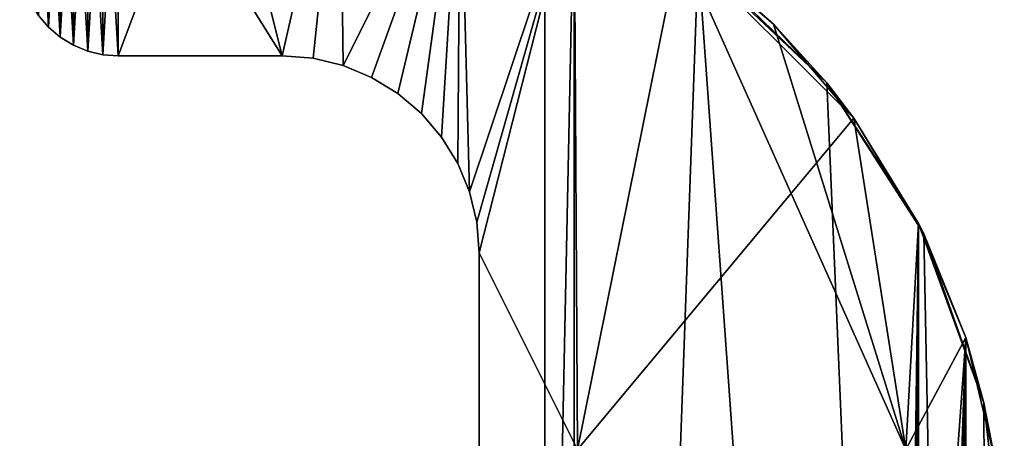
# Model space of a CAD drawing. Units: metres. Extents: x -1940 to 1927, y -1767 to 1767.
# Drawn here: x -71 to -56, y -142 to -135 of the extents above; entities that cross this region are included whole.
import ezdxf

# ---------------------------------------------------------------- set-up
doc = ezdxf.new("R2010")
doc.units = ezdxf.units.M
doc.header["$LTSCALE"] = 0.0254
doc.layers.get('0').update_dxf_attribs({"true_color": 0xff5454})

msp = doc.modelspace()

# ---------------------------------------------------------------- linework, layer by layer
at = {"color": 254, "true_color": 0xd0d0d0}
for p, q in [((-63.15, -199, 420.05), (-63.15, -133.091, 420.05)), ((-63.15, -133.091, 406.05), (-63.15, -199, 406.05)), ((-63.15, -133.091, 406.05), (-63.15, -199, 406.05)), ((-63.15, -199, 420.05), (-63.15, -133.091, 420.05)), ((-59.665, -135.515, 423.05), (-61.097, -134.292, 423.05)), ((-61.097, -134.292, 403.05), (-59.665, -135.515, 403.05)), ((-59.665, -135.515, 423.05), (-61.097, -134.292, 423.05)), ((-58.854, -136.412, 420.05), (-61.097, -134.292, 423.05)), ((-58.854, -136.412, 420.05), (-61.097, -134.292, 423.05)), ((-61.097, -134.292, 403.05), (-59.665, -135.515, 403.05)), ((-60.812, -134.505, 420.05), (-58.854, -136.412, 420.05)), ((-60.812, -134.505, 406.05), (-58.854, -136.412, 406.05)), ((-59.665, -135.515, 403.05), (-60.812, -134.505, 406.05)), ((-59.665, -135.515, 403.05), (-60.812, -134.505, 406.05)), ((-60.812, -134.505, 420.05), (-58.854, -136.412, 420.05)), ((-60.812, -134.505, 406.05), (-58.854, -136.412, 406.05)), ((-70.864, -135.382, 403.05), (-70.711, -135.561, 403.05)), ((-70.711, -135.561, 423.05), (-70.864, -135.382, 423.05)), ((-70.711, -135.561, 423.05), (-70.864, -135.382, 423.05)), ((-70.864, -135.382, 403.05), (-70.711, -135.561, 403.05)), ((-70.532, -135.714, 423.05), (-70.711, -135.561, 423.05)), ((-70.711, -135.561, 403.05), (-70.711, -135.561, 423.05)), ((-70.711, -135.561, 403.05), (-70.532, -135.714, 403.05)), ((-70.711, -135.561, 403.05), (-70.711, -135.561, 423.05)), ((-70.532, -135.714, 423.05), (-70.711, -135.561, 423.05)), ((-70.711, -135.561, 403.05), (-70.532, -135.714, 403.05)), ((-58.442, -136.947, 423.05), (-59.665, -135.515, 423.05)), ((-58.854, -136.412, 406.05), (-59.665, -135.515, 403.05)), ((-58.854, -136.412, 420.05), (-59.665, -135.515, 423.05)), ((-59.665, -135.515, 403.05), (-58.442, -136.947, 403.05)), ((-58.854, -136.412, 420.05), (-59.665, -135.515, 423.05)), ((-58.442, -136.947, 423.05), (-59.665, -135.515, 423.05)), ((-59.665, -135.515, 403.05), (-58.442, -136.947, 403.05)), ((-58.854, -136.412, 406.05), (-59.665, -135.515, 403.05)), ((-70.532, -135.714, 423.05), (-70.532, -135.714, 403.05)), ((-70.532, -135.714, 403.05), (-70.331, -135.837, 403.05)), ((-70.331, -135.837, 423.05), (-70.532, -135.714, 423.05)), ((-70.532, -135.714, 423.05), (-70.532, -135.714, 403.05)), ((-70.331, -135.837, 423.05), (-70.532, -135.714, 423.05)), ((-70.532, -135.714, 403.05), (-70.331, -135.837, 403.05)), ((-70.331, -135.837, 403.05), (-70.331, -135.837, 423.05)), ((-70.331, -135.837, 403.05), (-70.114, -135.927, 403.05)), ((-70.114, -135.927, 423.05), (-70.331, -135.837, 423.05)), ((-70.331, -135.837, 403.05), (-70.331, -135.837, 423.05)), ((-70.114, -135.927, 423.05), (-70.331, -135.837, 423.05)), ((-70.331, -135.837, 403.05), (-70.114, -135.927, 403.05)), ((-70.114, -135.927, 403.05), (-70.114, -135.927, 423.05)), ((-70.114, -135.927, 423.05), (-69.885, -135.982, 423.05)), ((-70.114, -135.927, 423.05), (-69.885, -135.982, 423.05)), ((-70.114, -135.927, 403.05), (-70.114, -135.927, 423.05)), ((-69.885, -135.982, 403.05), (-70.114, -135.927, 403.05)), ((-69.885, -135.982, 403.05), (-70.114, -135.927, 403.05)), ((-69.65, -136, 403.05), (-69.885, -135.982, 403.05)), ((-69.885, -135.982, 423.05), (-69.65, -136, 423.05)), ((-69.885, -135.982, 423.05), (-69.885, -135.982, 403.05)), ((-69.885, -135.982, 423.05), (-69.65, -136, 423.05)), ((-69.885, -135.982, 423.05), (-69.885, -135.982, 403.05)), ((-69.65, -136, 403.05), (-69.885, -135.982, 403.05)), ((-69.65, -136, 403.05), (-69.65, -136, 423.05)), ((-69.65, -136, 423.05), (-67.15, -136, 423.05)), ((-67.15, -136, 403.05), (-69.65, -136, 403.05)), ((-69.65, -136, 423.05), (-67.15, -136, 423.05)), ((-69.65, -136, 403.05), (-69.65, -136, 423.05)), ((-67.15, -136, 403.05), (-69.65, -136, 403.05)), ((-67.15, -136, 423.05), (-67.15, -136, 403.05)), ((-67.15, -136, 403.05), (-66.681, -136.037, 403.05)), ((-66.681, -136.037, 423.05), (-67.15, -136, 423.05)), ((-66.681, -136.037, 423.05), (-67.15, -136, 423.05)), ((-67.15, -136, 403.05), (-66.681, -136.037, 403.05)), ((-67.15, -136, 423.05), (-67.15, -136, 403.05)), ((-66.223, -136.147, 423.05), (-66.681, -136.037, 423.05)), ((-66.681, -136.037, 403.05), (-66.681, -136.037, 423.05)), ((-66.681, -136.037, 403.05), (-66.223, -136.147, 403.05)), ((-66.681, -136.037, 403.05), (-66.681, -136.037, 423.05)), ((-66.223, -136.147, 423.05), (-66.681, -136.037, 423.05)), ((-66.681, -136.037, 403.05), (-66.223, -136.147, 403.05)), ((-66.223, -136.147, 403.05), (-66.223, -136.147, 423.05)), ((-66.223, -136.147, 403.05), (-66.223, -136.147, 423.05)), ((-66.223, -136.147, 403.05), (-65.788, -136.327, 403.05)), ((-65.788, -136.327, 423.05), (-66.223, -136.147, 423.05)), ((-65.788, -136.327, 423.05), (-66.223, -136.147, 423.05)), ((-66.223, -136.147, 403.05), (-65.788, -136.327, 403.05)), ((-65.788, -136.327, 403.05), (-65.788, -136.327, 423.05)), ((-65.788, -136.327, 403.05), (-65.788, -136.327, 423.05)), ((-65.788, -136.327, 403.05), (-65.387, -136.573, 403.05)), ((-65.387, -136.573, 423.05), (-65.788, -136.327, 423.05)), ((-65.387, -136.573, 423.05), (-65.788, -136.327, 423.05)), ((-65.788, -136.327, 403.05), (-65.387, -136.573, 403.05)), ((-58.854, -136.412, 420.05), (-57.378, -138.711, 420.05)), ((-58.854, -136.412, 420.05), (-57.378, -138.711, 420.05)), ((-58.854, -136.412, 420.05), (-58.442, -136.947, 423.05)), ((-58.854, -136.412, 420.05), (-58.442, -136.947, 423.05)), ((-57.458, -138.552, 403.05), (-58.854, -136.412, 406.05)), ((-58.854, -136.412, 406.05), (-58.442, -136.947, 403.05)), ((-58.854, -136.412, 406.05), (-58.442, -136.947, 403.05)), ((-58.854, -136.412, 406.05), (-57.378, -138.711, 406.05)), ((-58.854, -136.412, 406.05), (-57.378, -138.711, 406.05)), ((-57.458, -138.552, 403.05), (-58.854, -136.412, 406.05)), ((-65.029, -136.879, 423.05), (-65.387, -136.573, 423.05)), ((-65.387, -136.573, 403.05), (-65.387, -136.573, 423.05)), ((-65.387, -136.573, 403.05), (-65.029, -136.879, 403.05)), ((-65.387, -136.573, 403.05), (-65.387, -136.573, 423.05)), ((-65.029, -136.879, 423.05), (-65.387, -136.573, 423.05)), ((-65.387, -136.573, 403.05), (-65.029, -136.879, 403.05)), ((-65.029, -136.879, 403.05), (-65.029, -136.879, 423.05)), ((-65.029, -136.879, 403.05), (-65.029, -136.879, 423.05)), ((-65.029, -136.879, 403.05), (-64.723, -137.237, 403.05)), ((-64.723, -137.237, 423.05), (-65.029, -136.879, 423.05)), ((-64.723, -137.237, 423.05), (-65.029, -136.879, 423.05)), ((-65.029, -136.879, 403.05), (-64.723, -137.237, 403.05)), ((-57.458, -138.552, 423.05), (-58.442, -136.947, 423.05)), ((-57.378, -138.711, 420.05), (-58.442, -136.947, 423.05)), ((-58.442, -136.947, 403.05), (-57.458, -138.552, 403.05)), ((-57.458, -138.552, 423.05), (-58.442, -136.947, 423.05)), ((-57.378, -138.711, 420.05), (-58.442, -136.947, 423.05)), ((-58.442, -136.947, 403.05), (-57.458, -138.552, 403.05)), ((-64.477, -137.638, 423.05), (-64.723, -137.237, 423.05)), ((-64.723, -137.237, 403.05), (-64.723, -137.237, 423.05)), ((-64.723, -137.237, 403.05), (-64.477, -137.638, 403.05)), ((-64.723, -137.237, 403.05), (-64.723, -137.237, 423.05)), ((-64.477, -137.638, 423.05), (-64.723, -137.237, 423.05)), ((-64.723, -137.237, 403.05), (-64.477, -137.638, 403.05)), ((-64.477, -137.638, 403.05), (-64.477, -137.638, 423.05)), ((-64.477, -137.638, 403.05), (-64.297, -138.073, 403.05)), ((-64.297, -138.073, 423.05), (-64.477, -137.638, 423.05)), ((-64.477, -137.638, 403.05), (-64.477, -137.638, 423.05)), ((-64.297, -138.073, 423.05), (-64.477, -137.638, 423.05)), ((-64.477, -137.638, 403.05), (-64.297, -138.073, 403.05)), ((-64.297, -138.073, 403.05), (-64.297, -138.073, 423.05)), ((-64.297, -138.073, 403.05), (-64.187, -138.531, 403.05)), ((-64.187, -138.531, 423.05), (-64.297, -138.073, 423.05)), ((-64.297, -138.073, 403.05), (-64.297, -138.073, 423.05)), ((-64.187, -138.531, 423.05), (-64.297, -138.073, 423.05)), ((-64.297, -138.073, 403.05), (-64.187, -138.531, 403.05)), ((-64.187, -138.531, 403.05), (-64.187, -138.531, 423.05)), ((-64.15, -139, 423.05), (-64.187, -138.531, 423.05)), ((-64.187, -138.531, 403.05), (-64.187, -138.531, 423.05)), ((-64.187, -138.531, 403.05), (-64.15, -139, 403.05)), ((-64.15, -139, 423.05), (-64.187, -138.531, 423.05)), ((-64.187, -138.531, 403.05), (-64.15, -139, 403.05)), ((-56.737, -140.292, 423.05), (-57.458, -138.552, 423.05)), ((-57.378, -138.711, 420.05), (-57.458, -138.552, 423.05)), ((-56.737, -140.292, 423.05), (-57.458, -138.552, 423.05)), ((-57.458, -138.552, 403.05), (-56.737, -140.292, 403.05)), ((-57.378, -138.711, 420.05), (-57.458, -138.552, 423.05)), ((-56.461, -141.285, 406.05), (-57.458, -138.552, 403.05)), ((-57.458, -138.552, 403.05), (-56.737, -140.292, 403.05)), ((-57.378, -138.711, 406.05), (-57.458, -138.552, 403.05)), ((-56.461, -141.285, 406.05), (-57.458, -138.552, 403.05)), ((-57.378, -138.711, 406.05), (-57.458, -138.552, 403.05)), ((-57.378, -138.711, 420.05), (-56.461, -141.285, 420.05)), ((-57.378, -138.711, 420.05), (-56.461, -141.285, 420.05)), ((-57.378, -138.711, 420.05), (-56.737, -140.292, 423.05)), ((-57.378, -138.711, 420.05), (-56.737, -140.292, 423.05)), ((-57.378, -138.711, 406.05), (-56.461, -141.285, 406.05)), ((-57.378, -138.711, 406.05), (-56.461, -141.285, 406.05)), ((-64.15, -203, 423.05), (-64.15, -139, 423.05)), ((-64.15, -139, 423.05), (-64.15, -139, 403.05)), ((-64.15, -139, 403.05), (-64.15, -203, 403.05)), ((-64.15, -139, 423.05), (-64.15, -139, 403.05)), ((-64.15, -203, 423.05), (-64.15, -139, 423.05)), ((-64.15, -139, 403.05), (-64.15, -203, 403.05)), ((-56.298, -142.123, 423.05), (-56.737, -140.292, 423.05)), ((-56.461, -141.285, 420.05), (-56.737, -140.292, 423.05)), ((-56.461, -141.285, 420.05), (-56.737, -140.292, 423.05)), ((-56.298, -142.123, 423.05), (-56.737, -140.292, 423.05)), ((-56.737, -140.292, 403.05), (-56.298, -142.123, 403.05)), ((-56.461, -141.285, 406.05), (-56.737, -140.292, 403.05)), ((-56.737, -140.292, 403.05), (-56.298, -142.123, 403.05)), ((-56.461, -141.285, 406.05), (-56.737, -140.292, 403.05)), ((-56.461, -141.285, 420.05), (-56.15, -144, 420.05)), ((-56.461, -141.285, 420.05), (-56.298, -142.123, 423.05)), ((-56.461, -141.285, 420.05), (-56.15, -144, 420.05)), ((-56.461, -141.285, 420.05), (-56.298, -142.123, 423.05)), ((-56.461, -141.285, 406.05), (-56.298, -142.123, 403.05)), ((-56.461, -141.285, 406.05), (-56.15, -144, 406.05)), ((-56.461, -141.285, 406.05), (-56.15, -144, 406.05)), ((-56.15, -144, 403.05), (-56.461, -141.285, 406.05)), ((-56.15, -144, 403.05), (-56.461, -141.285, 406.05)), ((-56.461, -141.285, 406.05), (-56.298, -142.123, 403.05))]:
    msp.add_line(p, q, dxfattribs=at)

# ---------------------------------------------------------------- meshes
mesh = msp.add_polyface(dxfattribs=at)
corners = [(-68.15, -210, 423.05), (-69.65, -206, 423.05), (-69.65, -210, 423.05), (-67.15, -206, 423.05), (-66.273, -209.852, 423.05), (-66.681, -205.963, 423.05), (-66.223, -205.853, 423.05), (-64.442, -209.413, 423.05), (-65.788, -205.673, 423.05), (-65.387, -205.427, 423.05), (-65.029, -205.121, 423.05), (-64.723, -204.763, 423.05), (-64.477, -204.362, 423.05), (-64.297, -203.927, 423.05), (-62.702, -208.692, 423.05), (-64.187, -203.469, 423.05), (-64.15, -203, 423.05), (-62.702, -133.308, 423.05), (-62.65, -142, 423.05), (-61.097, -134.292, 423.05), (-58.442, -136.947, 423.05), (-59.665, -135.515, 423.05), (-71.15, -134.5, 423.05), (-71.132, -133.265, 423.05), (-71.15, -133.5, 423.05), (-71.132, -134.735, 423.05), (-71.077, -134.964, 423.05), (-71.077, -133.036, 423.05), (-70.987, -135.181, 423.05), (-70.987, -132.819, 423.05), (-70.864, -135.382, 423.05), (-70.864, -132.618, 423.05), (-70.711, -135.561, 423.05), (-70.711, -132.439, 423.05), (-70.532, -135.714, 423.05), (-70.532, -132.286, 423.05), (-70.331, -135.837, 423.05), (-70.331, -132.163, 423.05), (-70.114, -135.927, 423.05), (-70.114, -132.073, 423.05), (-69.885, -135.982, 423.05), (-69.885, -132.018, 423.05), (-69.65, -136, 423.05), (-69.65, -132, 423.05), (-67.15, -136, 423.05), (-68.15, -132, 423.05), (-66.273, -132.148, 423.05), (-66.681, -136.037, 423.05), (-66.223, -136.147, 423.05), (-64.442, -132.587, 423.05), (-65.788, -136.327, 423.05), (-65.387, -136.573, 423.05), (-65.029, -136.879, 423.05), (-64.723, -137.237, 423.05), (-64.477, -137.638, 423.05), (-64.297, -138.073, 423.05), (-64.187, -138.531, 423.05), (-64.15, -139, 423.05), (-62.65, -153, 423.05), (-62.65, -177, 423.05), (-62.65, -201, 423.05), (-61.097, -207.708, 423.05), (-62.65, -190, 423.05), (-57.65, -201, 423.05), (-59.665, -206.485, 423.05), (-58.442, -205.053, 423.05), (-57.458, -203.448, 423.05), (-57.65, -153, 423.05), (-56.737, -140.292, 423.05), (-57.65, -142, 423.05), (-57.65, -166, 423.05), (-57.65, -177, 423.05), (-57.65, -190, 423.05), (-56.737, -201.708, 423.05), (-56.298, -142.123, 423.05), (-56.298, -199.877, 423.05), (-56.15, -144, 423.05), (-56.15, -198, 423.05), (-62.65, -166, 423.05)]
mesh.append_faces([[corners[k] for k in face] for face in [(0, 1, 2), (19, 20, 21), (22, 23, 24), (59, 60, 62), (67, 68, 69), (76, 75, 77)]], dxfattribs={"vtx0": -1, "color": 254})
mesh.append_faces([[corners[k] for k in face] for face in [(1, 0, 3), (3, 4, 5), (5, 4, 6), (6, 7, 8), (8, 7, 9), (9, 7, 10), (10, 7, 11), (11, 7, 12), (12, 7, 13), (13, 14, 15), (15, 14, 16), (17, 18, 19), (23, 26, 27), (27, 28, 29), (29, 30, 31), (31, 32, 33), (33, 34, 35), (35, 36, 37), (37, 38, 39), (39, 40, 41), (41, 42, 43), (43, 44, 45), (45, 44, 46), (46, 48, 49), (49, 55, 17), (60, 61, 63), (68, 73, 74), (74, 75, 76)]], dxfattribs={"vtx0": -1, "vtx1": -1, "color": 254})
mesh.append_faces([[corners[k] for k in face] for face in [(16, 14, 17), (17, 14, 18), (58, 14, 59), (59, 14, 60), (68, 63, 66)]], dxfattribs={"vtx0": -1, "vtx1": -1, "vtx2": -1, "color": 254})
mesh.append_faces([[corners[k] for k in face] for face in [(3, 0, 4), (6, 4, 7), (13, 7, 14), (19, 18, 20), (23, 22, 25), (23, 25, 26), (27, 26, 28), (29, 28, 30), (31, 30, 32), (33, 32, 34), (35, 34, 36), (37, 36, 38), (39, 38, 40), (41, 40, 42), (43, 42, 44), (46, 44, 47), (46, 47, 48), (49, 48, 50), (49, 50, 51), (49, 51, 52), (49, 52, 53), (49, 53, 54), (49, 54, 55), (17, 55, 56), (17, 56, 57), (17, 57, 16), (14, 58, 18), (60, 14, 61), (63, 61, 64), (63, 64, 65), (63, 65, 66), (68, 67, 70), (68, 70, 71), (68, 71, 72), (68, 72, 63), (68, 66, 73), (74, 73, 75)]], dxfattribs={"vtx0": -1, "vtx2": -1, "color": 254})
mesh.append_faces([[corners[k] for k in face] for face in [(78, 58, 59)]], dxfattribs={"vtx1": -1, "color": 254})
mesh = msp.add_polyface(dxfattribs=at)
corners = [(-71.132, -133.265, 403.05), (-71.15, -134.5, 403.05), (-71.15, -133.5, 403.05), (-71.132, -134.735, 403.05), (-71.077, -133.036, 403.05), (-71.077, -134.964, 403.05), (-70.987, -132.819, 403.05), (-70.987, -135.181, 403.05), (-70.864, -132.618, 403.05), (-70.864, -135.382, 403.05), (-70.711, -132.439, 403.05), (-70.711, -135.561, 403.05), (-70.532, -132.286, 403.05), (-70.532, -135.714, 403.05), (-70.331, -132.163, 403.05), (-70.331, -135.837, 403.05), (-70.114, -132.073, 403.05), (-70.114, -135.927, 403.05), (-69.885, -132.018, 403.05), (-69.885, -135.982, 403.05), (-69.65, -132, 403.05), (-69.65, -136, 403.05), (-68.15, -132, 403.05), (-67.15, -136, 403.05), (-66.273, -132.148, 403.05), (-66.681, -136.037, 403.05), (-66.223, -136.147, 403.05), (-64.442, -132.587, 403.05), (-65.788, -136.327, 403.05), (-65.387, -136.573, 403.05), (-65.029, -136.879, 403.05), (-64.723, -137.237, 403.05), (-64.477, -137.638, 403.05), (-64.297, -138.073, 403.05), (-62.702, -133.308, 403.05), (-64.187, -138.531, 403.05), (-64.15, -139, 403.05), (-62.65, -142, 403.05), (-61.097, -134.292, 403.05), (-57.65, -142, 403.05), (-59.665, -135.515, 403.05), (-58.442, -136.947, 403.05), (-57.458, -138.552, 403.05), (-57.65, -153, 403.05), (-57.65, -166, 403.05), (-57.65, -177, 403.05), (-57.65, -190, 403.05), (-57.65, -201, 403.05), (-67.15, -206, 403.05), (-69.65, -210, 403.05), (-69.65, -206, 403.05), (-68.15, -210, 403.05), (-66.273, -209.852, 403.05), (-66.681, -205.963, 403.05), (-66.223, -205.853, 403.05), (-64.442, -209.413, 403.05), (-65.788, -205.673, 403.05), (-65.387, -205.427, 403.05), (-65.029, -205.121, 403.05), (-64.723, -204.763, 403.05), (-64.477, -204.362, 403.05), (-64.297, -203.927, 403.05), (-62.702, -208.692, 403.05), (-64.187, -203.469, 403.05), (-64.15, -203, 403.05), (-62.65, -190, 403.05), (-62.65, -201, 403.05), (-61.097, -207.708, 403.05), (-59.665, -206.485, 403.05), (-58.442, -205.053, 403.05), (-57.458, -203.448, 403.05), (-56.737, -140.292, 403.05), (-56.737, -201.708, 403.05), (-56.298, -142.123, 403.05), (-56.298, -199.877, 403.05), (-56.15, -144, 403.05), (-56.15, -198, 403.05), (-62.65, -177, 403.05), (-62.65, -166, 403.05), (-62.65, -153, 403.05)]
mesh.append_faces([[corners[k] for k in face] for face in [(0, 1, 2), (48, 49, 50), (74, 75, 76), (43, 78, 79)]], dxfattribs={"vtx0": -1, "color": 254})
mesh.append_faces([[corners[k] for k in face] for face in [(1, 0, 3), (3, 4, 5), (5, 6, 7), (7, 8, 9), (9, 10, 11), (11, 12, 13), (13, 14, 15), (15, 16, 17), (17, 18, 19), (19, 20, 21), (21, 22, 23), (23, 24, 25), (25, 24, 26), (26, 27, 28), (28, 27, 29), (29, 27, 30), (30, 27, 31), (31, 27, 32), (32, 27, 33), (33, 34, 35), (35, 34, 36), (36, 34, 37), (37, 38, 39), (39, 42, 43), (44, 42, 45), (46, 42, 47), (49, 48, 51), (51, 48, 52), (52, 54, 55), (55, 61, 62), (62, 66, 67), (67, 47, 68), (68, 47, 69), (69, 47, 70), (70, 71, 72), (72, 73, 74), (78, 43, 44)]], dxfattribs={"vtx0": -1, "vtx1": -1, "color": 254})
mesh.append_faces([[corners[k] for k in face] for face in [(43, 42, 44), (45, 42, 46), (70, 47, 42)]], dxfattribs={"vtx0": -1, "vtx1": -1, "vtx2": -1, "color": 254})
mesh.append_faces([[corners[k] for k in face] for face in [(3, 0, 4), (5, 4, 6), (7, 6, 8), (9, 8, 10), (11, 10, 12), (13, 12, 14), (15, 14, 16), (17, 16, 18), (19, 18, 20), (21, 20, 22), (23, 22, 24), (26, 24, 27), (33, 27, 34), (37, 34, 38), (39, 38, 40), (39, 40, 41), (39, 41, 42), (52, 48, 53), (52, 53, 54), (55, 54, 56), (55, 56, 57), (55, 57, 58), (55, 58, 59), (55, 59, 60), (55, 60, 61), (62, 61, 63), (62, 63, 64), (62, 64, 65), (62, 65, 66), (67, 66, 47), (70, 42, 71), (72, 71, 73), (74, 73, 75)]], dxfattribs={"vtx0": -1, "vtx2": -1, "color": 254})
mesh.append_faces([[corners[k] for k in face] for face in [(46, 77, 45)]], dxfattribs={"vtx2": -1, "color": 254})
mesh = msp.add_polyface(dxfattribs=at)
corners = [(-60.812, -134.505, 420.05), (-63.15, -199, 420.05), (-63.15, -133.091, 420.05), (-56.192, -199, 420.05), (-58.854, -136.412, 420.05), (-57.378, -138.711, 420.05), (-56.461, -141.285, 420.05), (-56.15, -144, 420.05), (-56.177, -198.8, 420.05), (-56.165, -198.6, 420.05), (-56.157, -198.4, 420.05), (-56.152, -198.2, 420.05), (-56.15, -198, 420.05)]
mesh.append_faces([[corners[k] for k in face] for face in [(0, 1, 2), (11, 7, 12)]], dxfattribs={"vtx0": -1, "color": 254})
mesh.append_faces([[corners[k] for k in face] for face in [(1, 0, 3), (3, 7, 8), (8, 7, 9), (9, 7, 10), (10, 7, 11)]], dxfattribs={"vtx0": -1, "vtx1": -1, "color": 254})
mesh.append_faces([[corners[k] for k in face] for face in [(3, 0, 4), (3, 4, 5), (3, 5, 6), (3, 6, 7)]], dxfattribs={"vtx0": -1, "vtx2": -1, "color": 254})
mesh = msp.add_polyface(dxfattribs=at)
corners = [(-63.15, -199, 406.05), (-60.812, -134.505, 406.05), (-63.15, -133.091, 406.05), (-56.192, -199, 406.05), (-58.854, -136.412, 406.05), (-57.378, -138.711, 406.05), (-56.461, -141.285, 406.05), (-56.15, -144, 406.05), (-56.177, -198.8, 406.05), (-56.165, -198.6, 406.05), (-56.157, -198.4, 406.05), (-56.152, -198.2, 406.05), (-56.15, -198, 406.05)]
mesh.append_faces([[corners[k] for k in face] for face in [(0, 1, 2), (7, 11, 12)]], dxfattribs={"vtx0": -1, "color": 254})
mesh.append_faces([[corners[k] for k in face] for face in [(1, 3, 4), (4, 3, 5), (5, 3, 6), (6, 3, 7)]], dxfattribs={"vtx0": -1, "vtx1": -1, "color": 254})
mesh.append_faces([[corners[k] for k in face] for face in [(1, 0, 3), (7, 3, 8), (7, 8, 9), (7, 9, 10), (7, 10, 11)]], dxfattribs={"vtx0": -1, "vtx2": -1, "color": 254})
mesh = msp.add_polyface(dxfattribs=at)
corners = [(-63.15, -199, 406.05), (-63.15, -133.091, 420.05), (-63.15, -199, 420.05), (-63.15, -133.091, 406.05)]
mesh.append_faces([[corners[k] for k in face] for face in [(0, 1, 2), (1, 0, 3)]], dxfattribs={"vtx0": -1, "color": 254})
mesh = msp.add_polyface(dxfattribs=at)
corners = [(-60.812, -134.505, 406.05), (-59.665, -135.515, 403.05), (-61.097, -134.292, 403.05)]
mesh.append_faces([[corners[k] for k in face] for face in [(0, 1, 2)]], dxfattribs={"color": 254})
mesh = msp.add_polyface(dxfattribs=at)
corners = [(-59.665, -135.515, 423.05), (-58.854, -136.412, 420.05), (-61.097, -134.292, 423.05)]
mesh.append_faces([[corners[k] for k in face] for face in [(0, 1, 2)]], dxfattribs={"color": 254})
mesh = msp.add_polyface(dxfattribs=at)
corners = [(-61.097, -134.292, 423.05), (-58.854, -136.412, 420.05), (-60.812, -134.505, 420.05)]
mesh.append_faces([[corners[k] for k in face] for face in [(0, 1, 2)]], dxfattribs={"color": 254})
mesh = msp.add_polyface(dxfattribs=at)
corners = [(-58.854, -136.412, 406.05), (-59.665, -135.515, 403.05), (-60.812, -134.505, 406.05)]
mesh.append_faces([[corners[k] for k in face] for face in [(0, 1, 2)]], dxfattribs={"color": 254})
mesh = msp.add_polyface(dxfattribs=at)
corners = [(-70.864, -135.382, 423.05), (-70.711, -135.561, 403.05), (-70.711, -135.561, 423.05), (-70.864, -135.382, 403.05)]
mesh.append_faces([[corners[k] for k in face] for face in [(0, 1, 2), (1, 0, 3)]], dxfattribs={"vtx0": -1, "color": 254})
mesh = msp.add_polyface(dxfattribs=at)
corners = [(-70.532, -135.714, 423.05), (-70.711, -135.561, 403.05), (-70.532, -135.714, 403.05), (-70.711, -135.561, 423.05)]
mesh.append_faces([[corners[k] for k in face] for face in [(0, 1, 2), (1, 0, 3)]], dxfattribs={"vtx0": -1, "color": 254})
mesh = msp.add_polyface(dxfattribs=at)
corners = [(-59.665, -135.515, 423.05), (-58.442, -136.947, 423.05), (-58.854, -136.412, 420.05)]
mesh.append_faces([[corners[k] for k in face] for face in [(0, 1, 2)]], dxfattribs={"color": 254})
mesh = msp.add_polyface(dxfattribs=at)
corners = [(-59.665, -135.515, 403.05), (-58.854, -136.412, 406.05), (-58.442, -136.947, 403.05)]
mesh.append_faces([[corners[k] for k in face] for face in [(0, 1, 2)]], dxfattribs={"color": 254})
mesh = msp.add_polyface(dxfattribs=at)
corners = [(-70.331, -135.837, 423.05), (-70.532, -135.714, 403.05), (-70.331, -135.837, 403.05), (-70.532, -135.714, 423.05)]
mesh.append_faces([[corners[k] for k in face] for face in [(0, 1, 2), (1, 0, 3)]], dxfattribs={"vtx0": -1, "color": 254})
mesh = msp.add_polyface(dxfattribs=at)
corners = [(-70.114, -135.927, 423.05), (-70.331, -135.837, 403.05), (-70.114, -135.927, 403.05), (-70.331, -135.837, 423.05)]
mesh.append_faces([[corners[k] for k in face] for face in [(0, 1, 2), (1, 0, 3)]], dxfattribs={"vtx0": -1, "color": 254})
mesh = msp.add_polyface(dxfattribs=at)
corners = [(-69.885, -135.982, 423.05), (-70.114, -135.927, 403.05), (-69.885, -135.982, 403.05), (-70.114, -135.927, 423.05)]
mesh.append_faces([[corners[k] for k in face] for face in [(0, 1, 2), (1, 0, 3)]], dxfattribs={"vtx0": -1, "color": 254})
mesh = msp.add_polyface(dxfattribs=at)
corners = [(-69.65, -136, 423.05), (-69.885, -135.982, 403.05), (-69.65, -136, 403.05), (-69.885, -135.982, 423.05)]
mesh.append_faces([[corners[k] for k in face] for face in [(0, 1, 2), (1, 0, 3)]], dxfattribs={"vtx0": -1, "color": 254})
mesh = msp.add_polyface(dxfattribs=at)
corners = [(-67.15, -136, 423.05), (-69.65, -136, 403.05), (-67.15, -136, 403.05), (-69.65, -136, 423.05)]
mesh.append_faces([[corners[k] for k in face] for face in [(0, 1, 2), (1, 0, 3)]], dxfattribs={"vtx0": -1, "color": 254})
mesh = msp.add_polyface(dxfattribs=at)
corners = [(-66.681, -136.037, 423.05), (-67.15, -136, 403.05), (-66.681, -136.037, 403.05), (-67.15, -136, 423.05)]
mesh.append_faces([[corners[k] for k in face] for face in [(0, 1, 2), (1, 0, 3)]], dxfattribs={"vtx0": -1, "color": 254})
mesh = msp.add_polyface(dxfattribs=at)
corners = [(-66.223, -136.147, 423.05), (-66.681, -136.037, 403.05), (-66.223, -136.147, 403.05), (-66.681, -136.037, 423.05)]
mesh.append_faces([[corners[k] for k in face] for face in [(0, 1, 2), (1, 0, 3)]], dxfattribs={"vtx0": -1, "color": 254})
mesh = msp.add_polyface(dxfattribs=at)
corners = [(-65.788, -136.327, 423.05), (-66.223, -136.147, 403.05), (-65.788, -136.327, 403.05), (-66.223, -136.147, 423.05)]
mesh.append_faces([[corners[k] for k in face] for face in [(0, 1, 2), (1, 0, 3)]], dxfattribs={"vtx0": -1, "color": 254})
mesh = msp.add_polyface(dxfattribs=at)
corners = [(-65.387, -136.573, 423.05), (-65.788, -136.327, 403.05), (-65.387, -136.573, 403.05), (-65.788, -136.327, 423.05)]
mesh.append_faces([[corners[k] for k in face] for face in [(0, 1, 2), (1, 0, 3)]], dxfattribs={"vtx0": -1, "color": 254})
mesh = msp.add_polyface(dxfattribs=at)
corners = [(-58.854, -136.412, 420.05), (-58.442, -136.947, 423.05), (-57.378, -138.711, 420.05)]
mesh.append_faces([[corners[k] for k in face] for face in [(0, 1, 2)]], dxfattribs={"color": 254})
mesh = msp.add_polyface(dxfattribs=at)
corners = [(-58.854, -136.412, 406.05), (-57.458, -138.552, 403.05), (-58.442, -136.947, 403.05)]
mesh.append_faces([[corners[k] for k in face] for face in [(0, 1, 2)]], dxfattribs={"color": 254})
mesh = msp.add_polyface(dxfattribs=at)
corners = [(-58.854, -136.412, 406.05), (-57.378, -138.711, 406.05), (-57.458, -138.552, 403.05)]
mesh.append_faces([[corners[k] for k in face] for face in [(0, 1, 2)]], dxfattribs={"color": 254})
mesh = msp.add_polyface(dxfattribs=at)
corners = [(-65.029, -136.879, 423.05), (-65.387, -136.573, 403.05), (-65.029, -136.879, 403.05), (-65.387, -136.573, 423.05)]
mesh.append_faces([[corners[k] for k in face] for face in [(0, 1, 2), (1, 0, 3)]], dxfattribs={"vtx0": -1, "color": 254})
mesh = msp.add_polyface(dxfattribs=at)
corners = [(-65.029, -136.879, 423.05), (-64.723, -137.237, 403.05), (-64.723, -137.237, 423.05), (-65.029, -136.879, 403.05)]
mesh.append_faces([[corners[k] for k in face] for face in [(0, 1, 2), (1, 0, 3)]], dxfattribs={"vtx0": -1, "color": 254})
mesh = msp.add_polyface(dxfattribs=at)
corners = [(-57.65, -142, 423.05), (-58.442, -136.947, 423.05), (-62.65, -142, 423.05), (-57.458, -138.552, 423.05), (-56.737, -140.292, 423.05)]
mesh.append_faces([[corners[k] for k in face] for face in [(0, 1, 2), (3, 0, 4)]], dxfattribs={"vtx0": -1, "color": 254})
mesh.append_faces([[corners[k] for k in face] for face in [(1, 0, 3)]], dxfattribs={"vtx0": -1, "vtx1": -1, "color": 254})
mesh = msp.add_polyface(dxfattribs=at)
corners = [(-58.442, -136.947, 423.05), (-57.458, -138.552, 423.05), (-57.378, -138.711, 420.05)]
mesh.append_faces([[corners[k] for k in face] for face in [(0, 1, 2)]], dxfattribs={"color": 254})
mesh = msp.add_polyface(dxfattribs=at)
corners = [(-64.477, -137.638, 423.05), (-64.723, -137.237, 403.05), (-64.477, -137.638, 403.05), (-64.723, -137.237, 423.05)]
mesh.append_faces([[corners[k] for k in face] for face in [(0, 1, 2), (1, 0, 3)]], dxfattribs={"vtx0": -1, "color": 254})
mesh = msp.add_polyface(dxfattribs=at)
corners = [(-64.477, -137.638, 423.05), (-64.297, -138.073, 403.05), (-64.297, -138.073, 423.05), (-64.477, -137.638, 403.05)]
mesh.append_faces([[corners[k] for k in face] for face in [(0, 1, 2), (1, 0, 3)]], dxfattribs={"vtx0": -1, "color": 254})
mesh = msp.add_polyface(dxfattribs=at)
corners = [(-64.187, -138.531, 423.05), (-64.297, -138.073, 403.05), (-64.187, -138.531, 403.05), (-64.297, -138.073, 423.05)]
mesh.append_faces([[corners[k] for k in face] for face in [(0, 1, 2), (1, 0, 3)]], dxfattribs={"vtx0": -1, "color": 254})
mesh = msp.add_polyface(dxfattribs=at)
corners = [(-64.15, -139, 423.05), (-64.187, -138.531, 403.05), (-64.15, -139, 403.05), (-64.187, -138.531, 423.05)]
mesh.append_faces([[corners[k] for k in face] for face in [(0, 1, 2), (1, 0, 3)]], dxfattribs={"vtx0": -1, "color": 254})
mesh = msp.add_polyface(dxfattribs=at)
corners = [(-57.458, -138.552, 423.05), (-56.737, -140.292, 423.05), (-57.378, -138.711, 420.05)]
mesh.append_faces([[corners[k] for k in face] for face in [(0, 1, 2)]], dxfattribs={"color": 254})
mesh = msp.add_polyface(dxfattribs=at)
corners = [(-57.458, -138.552, 403.05), (-56.461, -141.285, 406.05), (-56.737, -140.292, 403.05)]
mesh.append_faces([[corners[k] for k in face] for face in [(0, 1, 2)]], dxfattribs={"color": 254})
mesh = msp.add_polyface(dxfattribs=at)
corners = [(-57.458, -138.552, 403.05), (-57.378, -138.711, 406.05), (-56.461, -141.285, 406.05)]
mesh.append_faces([[corners[k] for k in face] for face in [(0, 1, 2)]], dxfattribs={"color": 254})
mesh = msp.add_polyface(dxfattribs=at)
corners = [(-57.378, -138.711, 420.05), (-56.737, -140.292, 423.05), (-56.461, -141.285, 420.05)]
mesh.append_faces([[corners[k] for k in face] for face in [(0, 1, 2)]], dxfattribs={"color": 254})
mesh = msp.add_polyface(dxfattribs=at)
corners = [(-64.15, -203, 423.05), (-64.15, -201, 418.05), (-64.15, -203, 418.05), (-64.15, -194, 421.05), (-64.15, -139, 423.05), (-64.15, -187.748, 421.05), (-64.15, -149.978, 421.05), (-64.15, -143, 421.05), (-64.15, -143, 405.05), (-64.15, -139, 403.05), (-64.15, -201, 408.05), (-64.15, -203, 403.05), (-64.15, -203, 408.05), (-64.15, -194, 405.05), (-64.15, -187.748, 405.05), (-64.15, -149.978, 405.05)]
mesh.append_faces([[corners[k] for k in face] for face in [(0, 1, 2), (10, 11, 12)]], dxfattribs={"vtx0": -1, "color": 254})
mesh.append_faces([[corners[k] for k in face] for face in [(1, 0, 3), (3, 4, 5), (5, 4, 6), (6, 4, 7), (7, 4, 8), (11, 13, 9)]], dxfattribs={"vtx0": -1, "vtx1": -1, "color": 254})
mesh.append_faces([[corners[k] for k in face] for face in [(3, 0, 4), (8, 4, 9), (11, 10, 13), (9, 13, 14), (9, 14, 15), (9, 15, 8)]], dxfattribs={"vtx0": -1, "vtx2": -1, "color": 254})
mesh = msp.add_polyface(dxfattribs=at)
corners = [(-62.65, -142, 403.05), (-64.15, -203, 403.05), (-64.15, -139, 403.05), (-62.65, -153, 403.05), (-62.65, -177, 403.05), (-62.65, -190, 403.05), (-62.65, -166, 403.05), (-57.65, -190, 403.05)]
mesh.append_faces([[corners[k] for k in face] for face in [(0, 1, 2), (4, 3, 6), (5, 4, 7)]], dxfattribs={"vtx0": -1, "color": 254})
mesh.append_faces([[corners[k] for k in face] for face in [(1, 4, 5)]], dxfattribs={"vtx0": -1, "vtx1": -1, "color": 254})
mesh.append_faces([[corners[k] for k in face] for face in [(1, 3, 4)]], dxfattribs={"vtx0": -1, "vtx1": -1, "vtx2": -1, "color": 254})
mesh.append_faces([[corners[k] for k in face] for face in [(1, 0, 3)]], dxfattribs={"vtx0": -1, "vtx2": -1, "color": 254})
mesh = msp.add_polyface(dxfattribs=at)
corners = [(-56.737, -140.292, 423.05), (-56.298, -142.123, 423.05), (-56.461, -141.285, 420.05)]
mesh.append_faces([[corners[k] for k in face] for face in [(0, 1, 2)]], dxfattribs={"color": 254})
mesh = msp.add_polyface(dxfattribs=at)
corners = [(-56.737, -140.292, 403.05), (-56.461, -141.285, 406.05), (-56.298, -142.123, 403.05)]
mesh.append_faces([[corners[k] for k in face] for face in [(0, 1, 2)]], dxfattribs={"color": 254})
mesh = msp.add_polyface(dxfattribs=at)
corners = [(-56.461, -141.285, 420.05), (-56.298, -142.123, 423.05), (-56.15, -144, 420.05)]
mesh.append_faces([[corners[k] for k in face] for face in [(0, 1, 2)]], dxfattribs={"color": 254})
mesh = msp.add_polyface(dxfattribs=at)
corners = [(-56.461, -141.285, 406.05), (-56.15, -144, 406.05), (-56.15, -144, 403.05)]
mesh.append_faces([[corners[k] for k in face] for face in [(0, 1, 2)]], dxfattribs={"color": 254})
mesh = msp.add_polyface(dxfattribs=at)
corners = [(-56.461, -141.285, 406.05), (-56.15, -144, 403.05), (-56.298, -142.123, 403.05)]
mesh.append_faces([[corners[k] for k in face] for face in [(0, 1, 2)]], dxfattribs={"color": 254})

doc.saveas('drawing.dxf')
